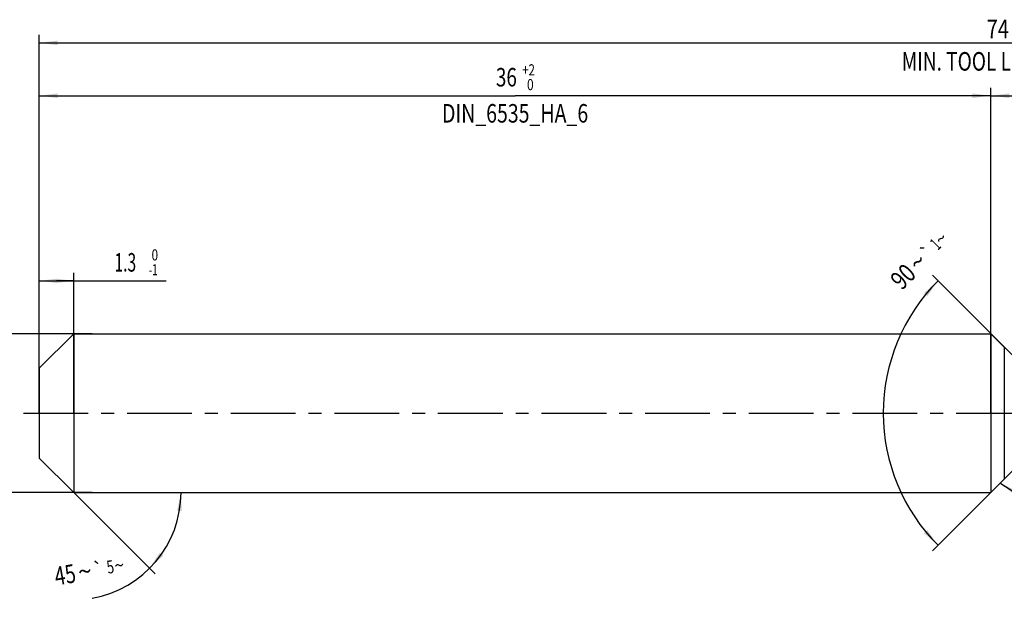
# Model space of a CAD drawing. Units: millimetres. Extents: x 0 to 594, y 0 to 420.
# Drawn here: x 123 to 310, y 145 to 254 of the extents above; entities that cross this region are included whole.
import ezdxf
from ezdxf.enums import TextEntityAlignment as Align

# ---------------------------------------------------------------- set-up
doc = ezdxf.new("R2010")
doc.units = ezdxf.units.MM
doc.header["$LTSCALE"] = 32.67
doc.linetypes.add('CENTER', pattern=[0.6, 0.375, -0.075, 0.075, -0.075])
doc.layers.get('0').update_dxf_attribs({"linetype": 'CONTINUOUS'})
for name, color, linetype in [('607925079-000_AXIS', 7, 'CONTINUOUS'), ('607925079-000_CL', 7, 'CONTINUOUS'), ('607925079-000_DIM', 7, 'CONTINUOUS')]:
    doc.layers.add(name, color=color, linetype=linetype)
doc.styles.get("Standard").update_dxf_attribs({"font": 'TXT.SHX', "width": 0.7})
doc.styles.add('TEXTSTYLE_2', font='TXT.SHX', dxfattribs={"width": 0.6})
doc.styles.add('TEXTSTYLE_3', font='gdt', dxfattribs={"width": 0.7})
doc.dimstyles.new('DIMSTYLE_1', dxfattribs={"dimtxt": 3.5, "dimasz": 3.5, "dimexe": 1.5, "dimexo": 0, "dimgap": 0.875, "dimtad": 1, "dimdec": 3, "dimlfac": 0.2, "dimdsep": 46, "dimtxsty": 'STANDARD', "dimblk": '_FILLED', "dimblk1": '_FILLED', "dimblk2": '_FILLED', "dimcen": 0.09, "dimclrt": 2, "dimadec": 3, "dimazin": 2, "dimtol": 1, "dimtm": 1, "dimtfac": 0.6, "dimtdec": 3, "dimtofl": 0, "dimtmove": 0, "dimatfit": 3, "dimldrblk": '_FILLED', "dimfxl": 1, "dimtolj": 1, "dimarcsym": 0})
doc.dimstyles.new('DIMSTYLE_11', dxfattribs={"dimtxt": 3.5, "dimasz": 3.5, "dimexe": 1.5, "dimexo": 0, "dimgap": 0.875, "dimtad": 1, "dimdec": 3, "dimlfac": 0.2, "dimdsep": 46, "dimtxsty": 'STANDARD', "dimblk": '_FILLED', "dimblk1": '_FILLED', "dimblk2": '_FILLED', "dimcen": 0.09, "dimclrt": 2, "dimadec": 3, "dimazin": 2, "dimtol": 1, "dimtp": 0.2, "dimtm": 0.2, "dimtfac": 1, "dimtdec": 3, "dimtofl": 0, "dimtmove": 0, "dimatfit": 3, "dimldrblk": '_FILLED', "dimfxl": 1, "dimtolj": 1, "dimarcsym": 0})
doc.dimstyles.new('DIMSTYLE_2', dxfattribs={"dimtxt": 3.5, "dimasz": 3.5, "dimexe": 1.5, "dimexo": 0, "dimgap": 0.875, "dimtad": 1, "dimdec": 3, "dimlfac": 0.2, "dimdsep": 46, "dimtxsty": 'STANDARD', "dimblk": '_FILLED', "dimblk1": '_FILLED', "dimblk2": '_FILLED', "dimcen": 0.09, "dimclrt": 2, "dimadec": 3, "dimazin": 2, "dimtol": 1, "dimtm": 0.008, "dimtfac": 0.6, "dimtdec": 3, "dimtofl": 0, "dimtmove": 0, "dimatfit": 3, "dimldrblk": '_FILLED', "dimfxl": 1, "dimtolj": 1, "dimarcsym": 0})
doc.dimstyles.new('DIMSTYLE_3', dxfattribs={"dimtxt": 3.5, "dimasz": 3.5, "dimexe": 1.5, "dimexo": 0, "dimgap": 0.875, "dimtad": 1, "dimdec": 3, "dimlfac": 0.2, "dimdsep": 46, "dimtxsty": 'STANDARD', "dimblk": '_FILLED', "dimblk1": '_FILLED', "dimblk2": '_FILLED', "dimcen": 0.09, "dimclrt": 2, "dimadec": 3, "dimazin": 2, "dimtol": 1, "dimtp": 2, "dimtfac": 0.6, "dimtdec": 3, "dimtofl": 0, "dimtmove": 0, "dimatfit": 3, "dimldrblk": '_FILLED', "dimfxl": 1, "dimtolj": 1, "dimarcsym": 0})
doc.dimstyles.new('DIMSTYLE_5', dxfattribs={"dimtxt": 3.5, "dimasz": 3.5, "dimexe": 1.5, "dimexo": 0, "dimgap": 0.875, "dimtad": 1, "dimdec": 3, "dimlfac": 0.2, "dimdsep": 46, "dimtxsty": 'STANDARD', "dimblk": '_FILLED', "dimblk1": '_FILLED', "dimblk2": '_FILLED', "dimcen": 0.09, "dimclrt": 2, "dimadec": 3, "dimazin": 2, "dimtp": 1.5, "dimtm": 1.5, "dimtfac": 1, "dimtdec": 3, "dimtofl": 0, "dimtmove": 0, "dimatfit": 3, "dimldrblk": '_FILLED', "dimfxl": 1, "dimtolj": 1, "dimarcsym": 0})
doc.dimstyles.new('DIMSTYLE_6', dxfattribs={"dimtxt": 3.5, "dimasz": 3.5, "dimexe": 1.5, "dimexo": 0, "dimgap": 0.875, "dimtad": 1, "dimdec": 3, "dimlfac": 0.2, "dimdsep": 46, "dimtxsty": 'STANDARD', "dimblk": '_FILLED', "dimblk1": '_FILLED', "dimblk2": '_FILLED', "dimcen": 0.09, "dimclrt": 2, "dimadec": 3, "dimazin": 2, "dimtol": 1, "dimtp": 1.5, "dimtm": 1.5, "dimtfac": 1, "dimtdec": 3, "dimtofl": 0, "dimtmove": 0, "dimatfit": 3, "dimldrblk": '_FILLED', "dimfxl": 1, "dimtolj": 1, "dimarcsym": 0})
doc.dimstyles.new('DIMSTYLE_7', dxfattribs={"dimtxt": 3.5, "dimasz": 3.5, "dimexe": 1.5, "dimexo": 0, "dimgap": 3.5, "dimtad": 1, "dimdec": 3, "dimlfac": 0.2, "dimdsep": 46, "dimtxsty": 'STANDARD', "dimblk": '_FILLED', "dimblk1": '_FILLED', "dimblk2": '_FILLED', "dimcen": 0.09, "dimclrt": 2, "dimaunit": 1, "dimadec": 3, "dimazin": 2, "dimtol": 1, "dimtp": 5, "dimtm": 5, "dimtfac": 1, "dimtdec": 3, "dimtofl": 0, "dimtmove": 0, "dimatfit": 3, "dimldrblk": '_FILLED', "dimfxl": 1, "dimtolj": 1, "dimarcsym": 0})
doc.dimstyles.new('DIMSTYLE_8', dxfattribs={"dimtxt": 3.5, "dimasz": 3.5, "dimexe": 1.5, "dimexo": 0, "dimgap": 3.5, "dimtad": 1, "dimdec": 3, "dimlfac": 0.2, "dimdsep": 46, "dimtxsty": 'STANDARD', "dimblk": '_FILLED', "dimblk1": '_FILLED', "dimblk2": '_FILLED', "dimcen": 0.09, "dimclrt": 2, "dimaunit": 1, "dimadec": 3, "dimazin": 2, "dimtol": 1, "dimtp": 1, "dimtm": 1, "dimtfac": 1, "dimtdec": 3, "dimtofl": 0, "dimtmove": 0, "dimatfit": 3, "dimldrblk": '_FILLED', "dimfxl": 1, "dimtolj": 1, "dimarcsym": 0})

# ---------------------------------------------------------------- blocks, each defined once
blk = doc.blocks.new('_FILLED')
at = {"color": 0, "linetype": 'BYBLOCK'}
blk.add_solid([(0, 0), (-1, 0.125), (-1, -0.125)], dxfattribs=at)
blk = doc.blocks.new('*D0')
at = {"layer": '607925079-000_DIM', "color": 3, "linetype": 'CONTINUOUS'}
for p, q in [((127, 183.39), (127, 206.5)), ((127, 205), (130.25, 205)), ((133.5, 205), (130.25, 205)), ((130.25, 205), (151.02, 205)), ((133.5, 180), (133.5, 206.5))]:
    blk.add_line(p, q, dxfattribs=at)
at = {"layer": '607925079-000_DIM', "color": 3, "linetype": 'CONTINUOUS', "xscale": 3.5, "yscale": 3.5, "zscale": 3.5, "rotation": 180}
blk.add_blockref('_FILLED', (127, 205), dxfattribs=at)
at = {"layer": '607925079-000_DIM', "color": 3, "linetype": 'CONTINUOUS', "xscale": 3.5, "yscale": 3.5, "zscale": 3.5}
blk.add_blockref('_FILLED', (133.5, 205), dxfattribs=at)
at = {"layer": '607925079-000_DIM', "color": 2, "linetype": 'CONTINUOUS', "style": 'TEXTSTYLE_2'}
for s, width, p in [(' 0', 0.785714, (147.72, 208.85)), ('-1', 0.642857, (147.72, 206.05))]:
    blk.add_text(s, height=2.1, dxfattribs=dict(at, width=width)).set_placement(p)
at = {"layer": '607925079-000_DIM', "color": 2, "linetype": 'CONTINUOUS', "width": 0.619048}
blk.add_text('1.3', height=3.5, dxfattribs=at).set_placement((141.22, 206.75))
blk = doc.blocks.new('*D1')
at = {"layer": '607925079-000_DIM', "color": 3, "linetype": 'CONTINUOUS'}
for p, q in [((137, 195), (105.5, 195)), ((107, 195), (107, 180)), ((107, 165), (107, 180)), ((137, 165), (105.5, 165))]:
    blk.add_line(p, q, dxfattribs=at)
at = {"layer": '607925079-000_DIM', "color": 3, "linetype": 'CONTINUOUS', "xscale": 3.5, "yscale": 3.5, "zscale": 3.5}
for p, rotation in [((107, 195), 90), ((107, 165), 270)]:
    blk.add_blockref('_FILLED', p, dxfattribs=dict(at, rotation=rotation))
at = {"layer": '607925079-000_DIM', "color": 2, "linetype": 'CONTINUOUS'}
for s, height, width, p in [(')', 4.9, 0.428571, (105.95, 193.41)), ('(', 4.9, 0.428571, (105.95, 182.01)), ('6 h6', 3.5, 0.767857, (105.25, 175.58))]:
    blk.add_text(s, height=height, rotation=90, dxfattribs=dict(at, width=width)).set_placement(p, align=Align.CENTER)
at = {"layer": '607925079-000_DIM', "color": 2, "linetype": 'CONTINUOUS', "style": 'TEXTSTYLE_2'}
for s, width, p in [('-0.008', 0.738095, (105.95, 187.71)), (' 0', 0.785714, (103.15, 184.71))]:
    blk.add_text(s, height=2.1, rotation=90, dxfattribs=dict(at, width=width)).set_placement(p, align=Align.CENTER)
at = {"layer": '607925079-000_DIM', "color": 2, "linetype": 'CONTINUOUS', "style": 'TEXTSTYLE_3'}
blk.add_text('n', height=3.5, rotation=90, dxfattribs=at).set_placement((105.25, 167.88), align=Align.CENTER)
blk = doc.blocks.new('*D2')
at = {"layer": '607925079-000_DIM', "color": 3, "linetype": 'CONTINUOUS'}
for p, q in [((127, 180), (127, 241.5)), ((307, 180), (307, 241.5)), ((127, 240), (217, 240)), ((307, 240), (217, 240))]:
    blk.add_line(p, q, dxfattribs=at)
at = {"layer": '607925079-000_DIM', "color": 3, "linetype": 'CONTINUOUS', "xscale": 3.5, "yscale": 3.5, "zscale": 3.5, "rotation": 180}
blk.add_blockref('_FILLED', (127, 240), dxfattribs=at)
at = {"layer": '607925079-000_DIM', "color": 3, "linetype": 'CONTINUOUS', "xscale": 3.5, "yscale": 3.5, "zscale": 3.5}
blk.add_blockref('_FILLED', (307, 240), dxfattribs=at)
at = {"layer": '607925079-000_DIM', "color": 2, "linetype": 'CONTINUOUS', "style": 'TEXTSTYLE_2'}
for s, width, p in [('+2', 0.75, (219.55, 243.85)), (' 0', 0.785714, (219.625, 241.05))]:
    blk.add_text(s, height=2.1, dxfattribs=dict(at, width=width)).set_placement(p, align=Align.CENTER)
at = {"layer": '607925079-000_DIM', "color": 2, "linetype": 'CONTINUOUS'}
for s, width, p in [('36', 0.75, (215.35, 241.75)), ('DIN_6535_HA_6', 0.772894, (217, 234.925))]:
    blk.add_text(s, height=3.5, dxfattribs=dict(at, width=width)).set_placement(p, align=Align.CENTER)
blk = doc.blocks.new('*D4')
at = {"layer": '607925079-000_DIM', "color": 3, "linetype": 'CONTINUOUS'}
for p, q in [((307, 180), (307, 241.5)), ((497, 180), (497, 241.5)), ((307, 240), (402, 240)), ((497, 240), (402, 240))]:
    blk.add_line(p, q, dxfattribs=at)
at = {"layer": '607925079-000_DIM', "color": 3, "linetype": 'CONTINUOUS', "xscale": 3.5, "yscale": 3.5, "zscale": 3.5, "rotation": 180}
blk.add_blockref('_FILLED', (307, 240), dxfattribs=at)
at = {"layer": '607925079-000_DIM', "color": 3, "linetype": 'CONTINUOUS', "xscale": 3.5, "yscale": 3.5, "zscale": 3.5}
blk.add_blockref('_FILLED', (497, 240), dxfattribs=at)
at = {"layer": '607925079-000_DIM', "color": 2, "linetype": 'CONTINUOUS', "insert": (402, 244.38), "char_height": 3.5, "width": 12.375, "attachment_point": 2, "line_spacing_factor": 0.9}
blk.add_mtext('(38)', dxfattribs=at)
blk = doc.blocks.new('*D5')
at = {"layer": '607925079-000_DIM', "color": 3, "linetype": 'CONTINUOUS'}
for p, q in [((127, 180), (127, 251.5)), ((497, 180), (497, 251.5)), ((127, 250), (312, 250)), ((497, 250), (312, 250))]:
    blk.add_line(p, q, dxfattribs=at)
at = {"layer": '607925079-000_DIM', "color": 3, "linetype": 'CONTINUOUS', "xscale": 3.5, "yscale": 3.5, "zscale": 3.5, "rotation": 180}
blk.add_blockref('_FILLED', (127, 250), dxfattribs=at)
at = {"layer": '607925079-000_DIM', "color": 3, "linetype": 'CONTINUOUS', "xscale": 3.5, "yscale": 3.5, "zscale": 3.5}
blk.add_blockref('_FILLED', (497, 250), dxfattribs=at)
at = {"layer": '607925079-000_DIM', "color": 2, "linetype": 'CONTINUOUS'}
for s, height, width, p in [('74', 3.5, 0.785714, (308.3, 250.88)), ('1.5', 2.45, 0.619048, (316.18, 251.4)), ('MIN. TOOL LENGTH ', 3.5, 0.756303, (306.88, 244.75)), ('64.0', 3.5, 0.732143, (334.5, 244.75))]:
    blk.add_text(s, height=height, dxfattribs=dict(at, width=width)).set_placement(p, align=Align.CENTER)
at = {"layer": '607925079-000_DIM', "color": 2, "linetype": 'CONTINUOUS', "style": 'TEXTSTYLE_3'}
blk.add_text('`', height=2.45, dxfattribs=at).set_placement((312.48, 251.4), align=Align.CENTER)
blk = doc.blocks.new('*D6')
at = {"layer": '607925079-000_DIM', "color": 3, "linetype": 'CONTINUOUS'}
for q in [(148.92, 149.58), (155.3, 165)]:
    blk.add_line((133.5, 165), q, dxfattribs=at)
blk.add_arc((133.5, 165), 20.3, -80.0738, 0, dxfattribs=at)
for points in [[(153.94, 161.48), (153.8, 165), (153.07, 161.55)], [(149.77, 153.6), (147.86, 150.64), (150.44, 153.04)]]:
    blk.add_solid(points, dxfattribs=at)
at = {"layer": '607925079-000_DIM', "color": 2, "linetype": 'CONTINUOUS'}
for s, height, width, p in [('45', 3.5, 0.75, (132.17, 147.71)), ('5', 2.45, 0.714286, (140.64, 149.72))]:
    blk.add_text(s, height=height, rotation=9.9262, dxfattribs=dict(at, width=width)).set_placement(p, align=Align.CENTER)
at = {"layer": '607925079-000_DIM', "color": 2, "linetype": 'CONTINUOUS', "style": 'TEXTSTYLE_3'}
for s, height, p in [('`', 2.45, (138.37, 149.33)), ('~', 2.45, (142.31, 150.02)), ('~', 3.5, (135.91, 148.36))]:
    blk.add_text(s, height=height, rotation=9.9262, dxfattribs=at).set_placement(p, align=Align.CENTER)
blk = doc.blocks.new('*D7')
at = {"layer": '607925079-000_DIM', "color": 3, "linetype": 'CONTINUOUS'}
for p, q in [((311, 191), (295.94, 206.06)), ((311, 169), (295.94, 153.94))]:
    blk.add_line(p, q, dxfattribs=at)
for start, end in [(135, 180), (180, 225)]:
    blk.add_arc((322, 180), 35.36, start, end, dxfattribs=at)
for points in [[(294.97, 202.11), (297, 205), (294.33, 202.7)], [(294.33, 157.3), (297, 155), (294.97, 157.89)]]:
    blk.add_solid(points, dxfattribs=at)
at = {"layer": '607925079-000_DIM', "color": 2, "linetype": 'CONTINUOUS'}
for s, height, width, p in [('1', 2.45, 0.571429, (297.36, 211.05)), ('90', 3.5, 0.785714, (291.62, 204.57))]:
    blk.add_text(s, height=height, rotation=45, dxfattribs=dict(at, width=width)).set_placement(p, align=Align.CENTER)
at = {"layer": '607925079-000_DIM', "color": 2, "linetype": 'CONTINUOUS', "style": 'TEXTSTYLE_3'}
for s, height, p in [('~', 2.45, (298.43, 212.12)), ('`', 2.45, (295.85, 209.54)), ('~', 3.5, (294.39, 207.34))]:
    blk.add_text(s, height=height, rotation=45, dxfattribs=at).set_placement(p, align=Align.CENTER)
blk = doc.blocks.new('*D11')
at = {"layer": '607925079-000_DIM', "color": 3, "linetype": 'CONTINUOUS'}
blk.add_line((308.87, 166.71), (337.8, 148.02), dxfattribs=at)
at = {"layer": '607925079-000_DIM', "color": 3, "linetype": 'CONTINUOUS', "xscale": 3.5, "yscale": 3.5, "zscale": 3.5, "rotation": 147.1319975145}
blk.add_blockref('_FILLED', (308.87, 166.71), dxfattribs=at)
at = {"layer": '607925079-000_DIM', "color": 2, "linetype": 'CONTINUOUS'}
for s, height, width, p in [('R', 3.5, 0.785714, (327.47, 155.73)), ('1', 3.5, 0.571429, (329.78, 154.24)), ('0.2', 2.45, 0.714286, (334.15, 152.05))]:
    blk.add_text(s, height=height, rotation=-32.868, dxfattribs=dict(at, width=width)).set_placement(p)
at = {"layer": '607925079-000_DIM', "color": 2, "linetype": 'CONTINUOUS', "style": 'TEXTSTYLE_3'}
blk.add_text('`', height=2.45, rotation=-32.868, dxfattribs=at).set_placement((331.75, 153.6))

msp = doc.modelspace()

# ---------------------------------------------------------------- linework, layer by layer
at = {"layer": '607925079-000_AXIS', "color": 1, "linetype": 'CENTER'}
msp.add_line((124, 180), (500, 180), dxfattribs=at)
at = {"layer": '607925079-000_CL', "color": 7, "linetype": 'CONTINUOUS'}
for p, q in [((127, 188.5), (133.5, 195)), ((133.5, 195), (133.5, 165)), ((133.5, 195), (307, 195)), ((307, 195), (307, 165)), ((307, 195), (309.5355, 192.4645)), ((127, 188.5), (127, 171.5)), ((127, 171.5), (133.5, 165)), ((307, 165), (309.5355, 167.5355)), ((133.5, 165), (307, 165))]:
    msp.add_line(p, q, dxfattribs=at)
at = {"layer": '607925079-000_CL', "color": 9, "linetype": 'CONTINUOUS'}
msp.add_line((309.5355, 192.4645), (309.5355, 167.5355), dxfattribs=at)

# ---------------------------------------------------------------- dimensions: what is measured, and where the dimension line sits
at = {"layer": '607925079-000_DIM', "color": 3, "linetype": 'CONTINUOUS'}
for base, p1, p2, text, dimstyle, picture, middle in [((497, 250), (127, 180), (497, 180), '<>\\PMIN. TOOL LENGTH 64.0[.1]\\P ', 'DIMSTYLE_6', '*D5', (312, 250)), ((307, 240), (127, 180), (307, 180), '<>\\PDIN_6535_HA_6:FID_164068', 'DIMSTYLE_3', '*D2', (217, 240)), ((497, 240), (307, 180), (497, 180), '(<>)', 'DIMSTYLE_5', '*D4', (402, 240))]:
    dim = msp.add_linear_dim(base=base, p1=p1, p2=p2, text=text, dimstyle=dimstyle, dxfattribs=at)
    dim.commit()
    dim.dimension.update_dxf_attribs({"geometry": picture, "text_midpoint": middle, "dimtype": 160})
for base, line1, line2, dimstyle, picture, middle in [((286.6447, 180), ((311.25, 190.75), (311, 191)), ((311.25, 169.25), (311, 169)), 'DIMSTYLE_8', '*D7', (296.8389, 204.8379)), ((152.2584, 157.23), ((133.3564, 165.1436), (133.5, 165)), ((133.297, 165), (133.5, 165)), 'DIMSTYLE_7', '*D6', (136.8834, 144.9799))]:
    dim = msp.add_angular_dim_2l(base=base, line1=line1, line2=line2, dimstyle=dimstyle, dxfattribs=at)
    dim.commit()
    dim.dimension.update_dxf_attribs({"geometry": picture, "text_midpoint": middle, "dimtype": 162})
dim = msp.add_linear_dim(base=(133.5, 205), p1=(127, 183.3932), p2=(133.5, 180), dimstyle='DIMSTYLE_1', dxfattribs=at)
dim.commit()
dim.dimension.update_dxf_attribs({"geometry": '*D0', "text_midpoint": (146.1188, 205), "dimtype": 160})
dim = msp.add_linear_dim(base=(107, 165), p1=(137, 195), p2=(137, 165), angle=270, text='%%c<>', dimstyle='DIMSTYLE_2', override={"dimpost": '<>h6'}, dxfattribs=at)
dim.commit()
dim.dimension.update_dxf_attribs({"geometry": '*D1', "text_midpoint": (107, 180), "dimtype": 160})
dim = msp.add_radius_dim(center=(313.0711, 164), mpoint=(308.8715, 166.7135), text='R<>', dimstyle='DIMSTYLE_11', override={"dimpost": '<>'}, dxfattribs=at)
dim.commit()
dim.dimension.update_dxf_attribs({"geometry": '*D11', "text_midpoint": (332.199, 151.6407), "dimtype": 164})

doc.saveas('drawing.dxf')
